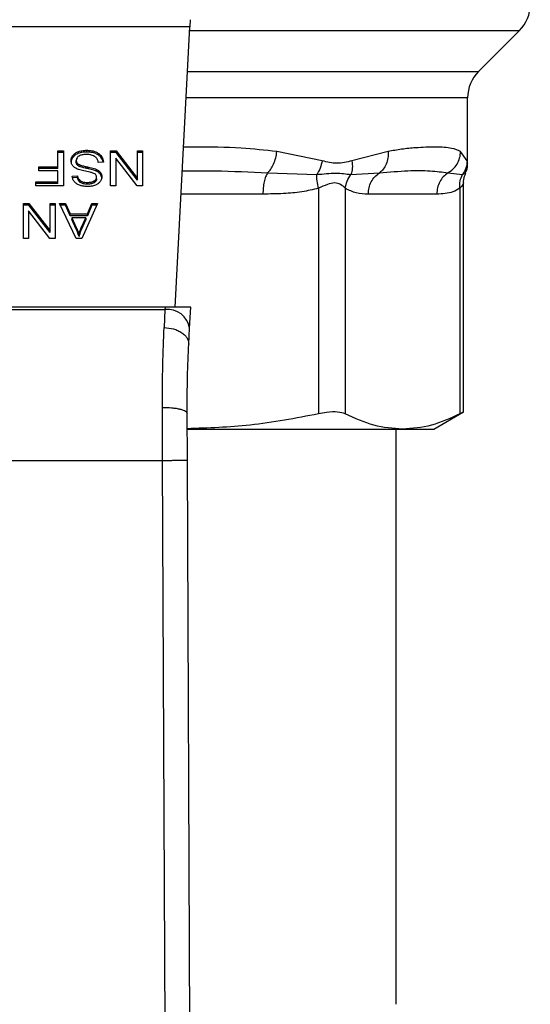
# Model space of a CAD drawing. Extents: x 0.4 to 10.6, y 0.4 to 8.1.
# Drawn here: x 7.5 to 7.5, y 5.7 to 5.8 of the extents above; entities that cross this region are included whole.
import ezdxf

# ---------------------------------------------------------------- set-up
doc = ezdxf.new("R2010")
doc.units = 0
doc.linetypes.add('SLD-SOLID', pattern=[0])
doc.layers.get('0').update_dxf_attribs({"linetype": 'CONTINUOUS'})

msp = doc.modelspace()

# ---------------------------------------------------------------- linework, layer by layer
at = {"color": 7, "linetype": 'SLD-SOLID'}
for p, q in [((7.482781766763224, 5.789716452403789), (7.447428221615496, 5.789716452403789)), ((7.481243332500239, 5.75997338998576), (7.482781766763224, 5.789716452403789)), ((7.482821529622139, 5.79048520100938), (7.482781766763227, 5.789716452403774)), ((7.513417461868723, 5.784991894410822), (7.517757645344203, 5.789332077886305)), ((7.512264339398643, 5.775239474069995), (7.512264339398643, 5.782208009884182)), ((7.46880388385384, 5.776565776182997), (7.469373219285717, 5.776565776183003)), ((7.46880388385384, 5.774879493938246), (7.46880388385384, 5.776565776182997)), ((7.469373219285717, 5.776380183851967), (7.46880388385384, 5.77638018385196)), ((7.469373219285717, 5.776565776183003), (7.469373219285717, 5.772853929562662)), ((7.470402238001236, 5.775908696842946), (7.470402238001239, 5.776094289173798)), ((7.470978123066211, 5.776308295847373), (7.470978123066224, 5.776493888178229)), ((7.471851081050586, 5.776443482735354), (7.471851081050586, 5.776629075066194)), ((7.473126715974284, 5.776104822055358), (7.473126715974403, 5.77629041438612)), ((7.474389815897121, 5.776565776182997), (7.47497347427812, 5.776565776183115)), ((7.474389815897121, 5.772853929562799), (7.474389815897121, 5.776565776182997)), ((7.47497347427807, 5.776380183851927), (7.474389815897121, 5.776380183851829)), ((7.47497347427812, 5.776565776183115), (7.477232912006321, 5.773646431689302)), ((7.47497347427807, 5.776380183851927), (7.47497347427812, 5.776565776183115)), ((7.477232912006282, 5.773460839358054), (7.47497347427807, 5.776380183851927)), ((7.47723291200632, 5.776565776182992), (7.477780763053499, 5.776565776182992)), ((7.477232912006321, 5.773646431689302), (7.47723291200632, 5.776565776182992)), ((7.477780763053499, 5.776380183851956), (7.47723291200632, 5.776380183851956)), ((7.477780763053499, 5.776565776182992), (7.477780763053499, 5.772853929562662)), ((7.496837351658242, 5.77551373394547), (7.492023682495255, 5.776493239407668)), ((7.503826924471622, 5.776493239080108), (7.499991231796984, 5.775513660246245)), ((7.512211579256154, 5.775513675362517), (7.511519923219283, 5.776493238967647)), ((7.466784354586281, 5.77487949393811), (7.46880388385384, 5.774879493938246)), ((7.466784354586281, 5.774441465502814), (7.466784354586281, 5.77487949393811)), ((7.46880388385384, 5.774693901606991), (7.46880388385384, 5.774879493938246)), ((7.470741056085245, 5.775369933628004), (7.470741056085245, 5.775555525958922)), ((7.47084489770157, 5.775083822678365), (7.470844897701532, 5.775269415009242)), ((7.471153595187281, 5.774882244188999), (7.471153595187423, 5.775067836519781)), ((7.472040916844763, 5.774661121196941), (7.472040916844913, 5.774846713527747)), ((7.473616379143036, 5.775370693222624), (7.473079270268643, 5.775330181915176)), ((7.474934086089666, 5.775775806075652), (7.474934086089666, 5.772853929562659)), ((7.477197104789667, 5.772853929562779), (7.474934086089666, 5.775775806075652)), ((7.46880388385384, 5.774693901606991), (7.466784354586281, 5.774693901606942)), ((7.46880388385384, 5.774441465502649), (7.466784354586281, 5.774441465502814)), ((7.46880388385384, 5.77329195788759), (7.46880388385384, 5.774441465502649)), ((7.470318530804517, 5.773897095258604), (7.470866381656114, 5.77393254263876)), ((7.470866381656125, 5.77374695030774), (7.470866381656114, 5.77393254263876)), ((7.472907395503919, 5.774402726730254), (7.472907395503879, 5.774588319061108)), ((7.473309860706774, 5.77407661261022), (7.473309860706794, 5.774262204941045)), ((7.491038845972943, 5.774237252649018), (7.496259183638204, 5.774053845205075)), ((7.499879194310827, 5.774053912833613), (7.502911287344682, 5.774237339234031)), ((7.510175992283159, 5.774237252686422), (7.511723371097752, 5.774053799263623)), ((7.466469250329509, 5.773291957887466), (7.46880388385384, 5.77329195788759)), ((7.466469250329509, 5.772853929562794), (7.466469250329509, 5.773291957887466)), ((7.46880388385384, 5.773106365556334), (7.466469250329509, 5.773106365556298)), ((7.469373219285717, 5.772853929562662), (7.466469250329509, 5.772853929562794)), ((7.46880388385384, 5.773106365556334), (7.46880388385384, 5.77329195788759)), ((7.470866381656125, 5.77374695030774), (7.470318530804517, 5.773711502927546)), ((7.471174324037278, 5.773210175840366), (7.471174324037193, 5.773395768171258)), ((7.471911953506491, 5.773035470796128), (7.471911953506491, 5.773221063126967)), ((7.472650328250461, 5.773189297641665), (7.472650328250479, 5.773374889972527)), ((7.472903814844864, 5.773584905078135), (7.472903814844869, 5.773770497409052)), ((7.474934086089666, 5.772853929562659), (7.474389815897121, 5.772853929562799)), ((7.477780763053499, 5.772853929562662), (7.477197104789667, 5.772853929562779)), ((7.477232912006282, 5.773460839358054), (7.477232912006321, 5.773646431689302)), ((7.511831834410192, 5.748843749171449), (7.511831834410192, 5.773167590461706)), ((7.496442879379483, 5.772594288262917), (7.496442850067769, 5.748664175692845)), ((7.499283765934567, 5.772594264172104), (7.499283774647301, 5.748664175605374)), ((7.508990429949119, 5.771981264001495), (7.501725596432672, 5.771981264001495)), ((7.511432263867115, 5.772594256537321), (7.511432251903699, 5.748664175692844)), ((7.465130059428397, 5.770998006252415), (7.465713717496508, 5.770998006252529)), ((7.465130059428395, 5.767286159632216), (7.465130059428397, 5.770998006252415)), ((7.465713717496499, 5.770812413921376), (7.465130059428396, 5.770812413921312)), ((7.465713717496508, 5.770998006252529), (7.46797315530294, 5.768078661758582)), ((7.465713717496499, 5.770812413921376), (7.465713717496508, 5.770998006252529)), ((7.467973155302901, 5.767893069427465), (7.465713717496499, 5.770812413921376)), ((7.467973155302935, 5.770998006252415), (7.468521006467436, 5.77099800625242)), ((7.46797315530294, 5.768078661758582), (7.467973155302935, 5.770998006252415)), ((7.468521006467436, 5.770812413921405), (7.467973155302935, 5.7708124139214)), ((7.468521006467436, 5.77099800625242), (7.468521006467436, 5.767286159632013)), ((7.468954274351217, 5.770998006252426), (7.469609547165368, 5.770998006252552)), ((7.470719571974246, 5.767286159632208), (7.468954274351217, 5.770998006252426)), ((7.469609547165419, 5.770812413921631), (7.469042539232198, 5.770812413921775)), ((7.469609547165368, 5.770998006252552), (7.470107267851281, 5.769873818052301)), ((7.469609547165419, 5.770812413921631), (7.469609547165368, 5.770998006252552)), ((7.470107267851255, 5.769688225721499), (7.469609547165419, 5.770812413921631)), ((7.472986171389667, 5.77099800625242), (7.47132829543825, 5.767286159632028)), ((7.471919115137587, 5.769873818052414), (7.472388190198125, 5.770998006252481)), ((7.472388190197514, 5.770812413921618), (7.471919115137533, 5.769688225721486)), ((7.472388190198125, 5.770998006252481), (7.472986171389667, 5.77099800625242)), ((7.472388190197514, 5.770812413921618), (7.472388190198125, 5.770998006252481)), ((7.472903277592291, 5.770812413921838), (7.472388190197514, 5.770812413921618)), ((7.46567432962094, 5.770208036145066), (7.465674329620942, 5.767286159632019)), ((7.467937348086242, 5.767286159632193), (7.46567432962094, 5.770208036145066)), ((7.470107267851281, 5.769873818052301), (7.471919115137587, 5.769873818052414)), ((7.470107267851255, 5.769688225721499), (7.470107267851281, 5.769873818052301)), ((7.471919115137533, 5.769688225721486), (7.470107267851255, 5.769688225721499)), ((7.471919115137533, 5.769688225721486), (7.471919115137587, 5.769873818052414)), ((7.470286304247018, 5.769473769126443), (7.470733894923428, 5.768445795101847)), ((7.471754401769313, 5.769473769126601), (7.470286304247018, 5.769473769126443)), ((7.470286304247018, 5.769473769126443), (7.470286304247016, 5.769288176795645)), ((7.470733894923517, 5.768260202770861), (7.470286304247016, 5.769288176795645)), ((7.471274584457104, 5.768385028196052), (7.471754401769313, 5.769473769126601)), ((7.471754401769216, 5.769288176795659), (7.471274584457029, 5.768199435865057)), ((7.471754401769313, 5.769473769126601), (7.471754401769216, 5.769288176795659)), ((7.467973155302901, 5.767893069427465), (7.46797315530294, 5.768078661758582)), ((7.470733894923428, 5.768445795101847), (7.470733894923517, 5.768260202770861)), ((7.471038256577285, 5.767676080813864), (7.471038256577247, 5.767490488483049)), ((7.471274584457029, 5.768199435865057), (7.471274584457104, 5.768385028196052)), ((7.465674329620942, 5.767286159632019), (7.465130059428395, 5.767286159632216)), ((7.468521006467436, 5.767286159632013), (7.467937348086242, 5.767286159632193)), ((7.47132829543825, 5.767286159632028), (7.470719571974246, 5.767286159632208)), ((7.480161768750666, 5.759973389985832), (7.450048219627395, 5.759973389985822)), ((7.450060426050349, 5.759737399142933), (7.480149562327796, 5.759737399142938)), ((7.480149562327777, 5.759737399142555), (7.480062279438537, 5.757828622493379)), ((7.480161768750666, 5.759973389985832), (7.480149562327734, 5.759737399142565)), ((7.482885945360598, 5.75997338998576), (7.480161768750658, 5.75997338998576)), ((7.482770730267214, 5.757745898180333), (7.482885945360331, 5.759973389985745)), ((7.482683462422535, 5.756058719848502), (7.482770730267315, 5.757745898181022)), ((7.479906253588932, 5.7437300006928), (7.479884820099431, 5.749354709659203)), ((7.508674547994672, 5.747046880799338), (7.511831834410192, 5.748869740961233)), ((7.482530900890639, 5.74374137372853), (7.482509467632163, 5.74871388969506)), ((7.482551883924576, 5.747046880799532), (7.505358013189688, 5.747046880799434)), ((7.504671923322927, 5.686019977912268), (7.504671923322927, 5.747046880799532)), ((7.505358013189688, 5.747046880799434), (7.508674547994719, 5.747046880799428)), ((7.450303734777777, 5.743730000692795), (7.479906253588932, 5.7437300006928)), ((7.480188016868721, 5.678360925950189), (7.479906253588932, 5.7437300006928)), ((7.482812664402049, 5.678372239086625), (7.482530900890639, 5.74374137372853))]:
    msp.add_line(p, q, dxfattribs=at)
at = {"color": 8, "linetype": 'SLD-SOLID'}
for p, q in [((7.482761885322638, 5.789332077886307), (7.517757645344234, 5.789332077886305)), ((7.482537393073912, 5.784991894410823), (7.513417461868723, 5.784991894410822)), ((7.512264339398643, 5.782208009884182), (7.482393399046676, 5.782208009884184)), ((7.490547770388165, 5.771981264001506), (7.481864429432077, 5.771981264001501))]:
    msp.add_line(p, q, dxfattribs=at)
at = {"color": 7, "linetype": 'SLD-SOLID'}
for centre, radius, start, end in [((7.514973760593262, 5.792115963065935), 0.003937007874015741, 314.9999955888462, 7.755464535280652e-11), ((7.516201347272657, 5.782208009884171), 0.003937007874014853, 135.0000090278839, 179.9999999998449), ((7.480424716203905, 5.757378839294923), 0.002374555581704026, 8.892440491928664, 96.65415088388225)]:
    msp.add_arc(centre, radius, start, end, dxfattribs=at)
at = {"color": 8, "linetype": 'SLD-SOLID'}
for points, knots in [([(7.492023682495255, 5.776493239407668), (7.490776708147103, 5.776626275358302), (7.487967256807579, 5.776926007289651), (7.484595582868142, 5.776983089865949), (7.482479601088737, 5.776953048385214), (7.48212132759542, 5.776947961826174)], [0, 0, 0, 0, 0.3986579002076557, 0.8981820463354566, 1, 1, 1, 1]), ([(7.512261965877269, 5.775260938273154), (7.512262756965118, 5.775256970131409), (7.512280362759377, 5.775168658463619), (7.512245180580659, 5.77534513168218), (7.512211579256154, 5.775513675362517)], [0, 0, 0, 0, 0.04493338019947588, 1, 1, 1, 1]), ([(7.481992217976557, 5.774451842528117), (7.483145183256897, 5.774459366315563), (7.486242962143961, 5.77447958117398), (7.489189182452733, 5.774330712619163), (7.491038846213059, 5.774237251593836)], [0, 0, 0, 0, 0.3721909543495508, 1, 1, 1, 1]), ([(7.511723363519937, 5.774053802717543), (7.511932856133367, 5.774151855503338), (7.512149420881511, 5.774253218393959), (7.512041029349618, 5.774202505898928), (7.512037489717605, 5.774200849832555)], [0, 0, 0, 0, 0.9673440170815849, 1, 1, 1, 1]), ([(7.511831803365116, 5.773162588492361), (7.511831813711779, 5.773162606746224), (7.511863201070069, 5.773217981170425), (7.511752909458909, 5.772989151038699), (7.511543348543881, 5.772731064056792), (7.511432263867115, 5.772594256537321)], [0, 0, 0, 0, 0.0001549325355541945, 0.469999135468217, 1, 1, 1, 1])]:
    msp.add_open_spline(points, degree=3, knots=knots, dxfattribs=at)
at = {"color": 7, "linetype": 'SLD-SOLID'}
for points, knots in [([(7.511519923219283, 5.776493238967647), (7.511228651626457, 5.776623906046344), (7.510573214047717, 5.776917941289708), (7.509233343415326, 5.77696874957807), (7.507860029031732, 5.776955910080448), (7.506670372535128, 5.776890348068418), (7.505347333351231, 5.77677108502545), (7.504307348143617, 5.776581033732652), (7.503826924471622, 5.776493239080108)], [0, 0, 0, 0, 0.2128302632461011, 0.4789239866171307, 0.6044197240568486, 0.7228529684173103, 0.8719712611097061, 1, 1, 1, 1]), ([(7.470189624574536, 5.775515014651501), (7.470192374716659, 5.775568280972387), (7.470197876183596, 5.775674836521208), (7.470252263048276, 5.775874127314625), (7.470343689422909, 5.776008340396335), (7.470402238001239, 5.776094289173798)], [0, 0, 0, 0, 0.2644110814946862, 0.5289358723139289, 0.9999999999999999, 0.9999999999999999, 0.9999999999999999, 0.9999999999999999]), ([(7.470402238001236, 5.775908696842946), (7.470367497462004, 5.77586133768003), (7.470298011368776, 5.775766612517951), (7.470210985146773, 5.775573141618623), (7.470197962842462, 5.775424560071748), (7.470189624574536, 5.775329422320603)], [0, 0, 0, 0, 0.2645119760456069, 0.5290621341178429, 0.9999999999999999, 0.9999999999999999, 0.9999999999999999, 0.9999999999999999]), ([(7.470402238001239, 5.776094289173798), (7.470440128751155, 5.776137230872354), (7.470515934386613, 5.776223141622446), (7.470697193676889, 5.776368980247361), (7.470868160307067, 5.776444996103423), (7.470978123066224, 5.776493888178229)], [0, 0, 0, 0, 0.2628577552391759, 0.5258829454558949, 1, 1, 1, 1]), ([(7.470978123066211, 5.776308295847373), (7.470916154301245, 5.776282795747782), (7.47079220737768, 5.776231791683125), (7.470585218239066, 5.776104075393943), (7.470473851076267, 5.775985162252534), (7.470402238001236, 5.775908696842946)], [0, 0, 0, 0, 0.2630314875010933, 0.5261028470539214, 1, 1, 1, 1]), ([(7.471023933676602, 5.776011278060444), (7.470977422257367, 5.775978317119592), (7.470868485159898, 5.775901117384874), (7.470760045955983, 5.775742340928447), (7.470747373720585, 5.77561767640059), (7.470741056085245, 5.775555525958922)], [0, 0, 0, 0, 0.2719971676665193, 0.6370603703953611, 1, 1, 1, 1]), ([(7.470978123066224, 5.776493888178229), (7.471055886558271, 5.776519022641476), (7.471211344286033, 5.776569269183163), (7.471505780313453, 5.776618694036127), (7.47172110925236, 5.776625167628415), (7.471851081050586, 5.776629075066194)], [0, 0, 0, 0, 0.2840557662561364, 0.5678585518458225, 1, 1, 1, 1]), ([(7.471851081050586, 5.776443482735354), (7.47176596283987, 5.776441701078579), (7.471595668968149, 5.776438136562504), (7.471297026353224, 5.776404582469453), (7.471098218715174, 5.776344556384144), (7.470978123066211, 5.776308295847373)], [0, 0, 0, 0, 0.2834896758019823, 0.5671706921513159, 0.9999999999999999, 0.9999999999999999, 0.9999999999999999, 0.9999999999999999]), ([(7.47181169317493, 5.776185982883188), (7.471725411207256, 5.776183825470254), (7.471570961062953, 5.776179963565522), (7.471311507026019, 5.776138271853021), (7.471131815930897, 5.776076384299121), (7.471035597748735, 5.776018317252099), (7.471023933676602, 5.776011278060444)], [0, 0, 0, 0, 0.3068575137495423, 0.5492942332731336, 0.9453630856927372, 1, 1, 1, 1]), ([(7.472450171661936, 5.776083691029566), (7.472396392017647, 5.776101411514523), (7.47228885764736, 5.776136844273815), (7.472074613137999, 5.77617682825403), (7.47191349202744, 5.7761824383416), (7.47181169317493, 5.776185982883188)], [0, 0, 0, 0, 0.2691954624312646, 0.5382661956854876, 1, 1, 1, 1]), ([(7.471851081050586, 5.776629075066194), (7.471982629837104, 5.776624969329708), (7.472312192296958, 5.776614683437671), (7.472770645926555, 5.776508958346298), (7.473023965885213, 5.776353478975619), (7.473126715974403, 5.77629041438612)], [0, 0, 0, 0, 0.2830902061551184, 0.7092114429196359, 1, 1, 1, 1]), ([(7.473126715974284, 5.776104822055358), (7.473031407289079, 5.776163970560915), (7.472802285328347, 5.776306163494733), (7.472352548933613, 5.776424620871782), (7.472013162961221, 5.776437386299293), (7.471851081050586, 5.776443482735354)], [0, 0, 0, 0, 0.2711894199470153, 0.6519390283750047, 1, 1, 1, 1]), ([(7.47288591094142, 5.775808721499326), (7.472855383395598, 5.775839804719425), (7.472794341561098, 5.77590195766117), (7.472651409483975, 5.775999223787061), (7.472527748878731, 5.776051128892302), (7.472450171661936, 5.776083691029566)], [0, 0, 0, 0, 0.2715735116712965, 0.543029087608075, 1, 1, 1, 1]), ([(7.473126715974403, 5.77629041438612), (7.473212374291641, 5.776218770618232), (7.473422422345651, 5.776043088506884), (7.47358371959205, 5.775717387048128), (7.47360642537208, 5.775476356369444), (7.473616379143036, 5.775370693222624)], [0, 0, 0, 0, 0.2788880330674179, 0.6838785832082467, 1, 1, 1, 1]), ([(7.473591615285436, 5.775368825414631), (7.473588103408633, 5.77540012646156), (7.473567540638166, 5.775583400613653), (7.47342951884108, 5.775851539000137), (7.473208370498106, 5.776036521158854), (7.473126715974284, 5.776104822055358)], [0, 0, 0, 0, 0.1149786369098337, 0.6732238776791665, 0.9999999999999999, 0.9999999999999999, 0.9999999999999999, 0.9999999999999999]), ([(7.491038845163846, 5.774237256202469), (7.491156223559679, 5.774360431994138), (7.491396766769411, 5.774612855790518), (7.49169326963649, 5.775163161573827), (7.491921791784942, 5.775803690808614), (7.491989961570451, 5.776265013868245), (7.49202368649649, 5.776493239407613)], [0, 0, 0, 0, 0.2406340923830465, 0.493130754949603, 0.7492418719915948, 1, 1, 1, 1]), ([(7.50382692802186, 5.776493239080068), (7.50382909022523, 5.776265017123721), (7.503833460711755, 5.77580370945997), (7.503646972642687, 5.775163209384893), (7.503342685770406, 5.774612937388986), (7.503052759384923, 5.774360516114381), (7.50291128519777, 5.774237343142092)], [0, 0, 0, 0, 0.2507701291652382, 0.5068845446564718, 0.7593764772352711, 1, 1, 1, 1]), ([(7.510175990089839, 5.774237257233379), (7.510359033374074, 5.774360425409116), (7.510734150115407, 5.774612838082498), (7.511159003686655, 5.775163125959146), (7.51145249088326, 5.775803661658699), (7.511497610290638, 5.776265001165179), (7.511519932147404, 5.776493238967553)], [0, 0, 0, 0, 0.2406210692927754, 0.4931128273097775, 0.7492284690085155, 1, 1, 1, 1]), ([(7.470392424216466, 5.774962486403465), (7.470355880193133, 5.775010045035573), (7.470282808014684, 5.775105141648786), (7.470205877723246, 5.775291658188375), (7.470195783018649, 5.775430383155159), (7.470189624574536, 5.775515014651501)], [0, 0, 0, 0, 0.2806286347400326, 0.5611354143496471, 1, 1, 1, 1]), ([(7.470988691898293, 5.774589112070269), (7.470923389649216, 5.774614644583202), (7.470792730167463, 5.774665731107094), (7.470578606017786, 5.774782947599311), (7.470463311411001, 5.774894128475642), (7.470392424216466, 5.774962486403465)], [0, 0, 0, 0, 0.2778952665990846, 0.5560245172174431, 1, 1, 1, 1]), ([(7.470741056085245, 5.775555525958922), (7.47074244080508, 5.775528265134191), (7.470745211066248, 5.775473727312072), (7.470771630460193, 5.775375195884448), (7.470816796174833, 5.775309987085309), (7.470844897701532, 5.775269415009242)], [0, 0, 0, 0, 0.2740940115152775, 0.5483506310251656, 1, 1, 1, 1]), ([(7.47084489770157, 5.775083822678365), (7.470826851778598, 5.775108020160052), (7.470790767482932, 5.775156404999382), (7.470750345391789, 5.775252601420666), (7.470744617934914, 5.775324944297319), (7.470741056085245, 5.775369933628004)], [0, 0, 0, 0, 0.2744517032199337, 0.548788577925521, 1, 1, 1, 1]), ([(7.470844897701532, 5.775269415009242), (7.470866587037357, 5.775246430061594), (7.470909953184712, 5.775200473438733), (7.47101142529216, 5.775129421033696), (7.471099188208464, 5.775091404289502), (7.471153595187423, 5.775067836519781)], [0, 0, 0, 0, 0.2755136692165931, 0.5508682457740235, 1, 1, 1, 1]), ([(7.471153595187281, 5.774882244188999), (7.471119997415405, 5.774896174690356), (7.471052780681221, 5.774924044479173), (7.470941869618627, 5.774987532431195), (7.47088202087767, 5.775046960461849), (7.47084489770157, 5.775083822678365)], [0, 0, 0, 0, 0.2750877630426855, 0.5503490265606567, 1, 1, 1, 1]), ([(7.471153595187423, 5.775067836519781), (7.471207585899375, 5.775050116003412), (7.471376892123162, 5.774994547302764), (7.471676134933041, 5.774925921673653), (7.471919234748093, 5.774873135378627), (7.472040916844913, 5.774846713527747)], [0, 0, 0, 0, 0.1895256648545861, 0.5943221244405906, 1, 1, 1, 1]), ([(7.472040916844763, 5.774661121196941), (7.471927457577782, 5.774685661228045), (7.471720855928235, 5.774730346964528), (7.471421864488787, 5.774798628090191), (7.471243126550584, 5.774854338411936), (7.471153595187281, 5.774882244188999)], [0, 0, 0, 0, 0.3780927616109774, 0.6884813405508838, 1, 1, 1, 1]), ([(7.472040916844913, 5.774846713527747), (7.472142487575741, 5.774824132316883), (7.472342558807063, 5.774779652468941), (7.472637986867254, 5.774701211756974), (7.472817209667673, 5.774626110433744), (7.472907395503879, 5.774588319061108)], [0, 0, 0, 0, 0.338746702230691, 0.6672539349665166, 1, 1, 1, 1]), ([(7.473079270268643, 5.775330181915176), (7.473063779081956, 5.775422978573499), (7.473035860483457, 5.775590218998532), (7.472932098524667, 5.775741418176434), (7.47288591094142, 5.775808721499326)], [0, 0, 0, 0, 0.5548697828536419, 1, 1, 1, 1]), ([(7.496837351470015, 5.775513733944855), (7.496776623393482, 5.77525280902081), (7.49665516760777, 5.774730960751092), (7.496391175775099, 5.774279551838635), (7.496259180257995, 5.774053848065067)], [0, 0, 0, 0, 0.5000015122882554, 1, 1, 1, 1]), ([(7.499991231796984, 5.775513660246245), (7.499461032510385, 5.77537749750921), (7.498445486128823, 5.77511669071751), (7.497357377500059, 5.775385341237873), (7.496837351658242, 5.77551373394547)], [0, 0, 0, 0, 0.5220827883647093, 1, 1, 1, 1]), ([(7.499991239431243, 5.775513660245517), (7.500018228085052, 5.775248309797654), (7.500071308345022, 5.774726428608021), (7.499942506746962, 5.774275544804427), (7.499879194310821, 5.774053912833614)], [0, 0, 0, 0, 0.508449917595021, 1, 1, 1, 1]), ([(7.512211578978325, 5.775513675361903), (7.51218756562537, 5.775252752735772), (7.512139539067324, 5.774730909090142), (7.511862088417666, 5.774279504378487), (7.511723363519937, 5.774053802717543)], [0, 0, 0, 0, 0.5000015393783144, 1, 1, 1, 1]), ([(7.51201904581758, 5.774209959932448), (7.512064094423568, 5.774292885845563), (7.512238217793875, 5.774613413843299), (7.512253209251518, 5.774983965243139), (7.512264322170241, 5.775258648845453)], [0, 0, 0, 0, 0.2587165979308965, 1, 1, 1, 1]), ([(7.470533374103844, 5.773307149558543), (7.470497632623993, 5.773357822995886), (7.470426171214572, 5.773459139317091), (7.470345713116945, 5.773657306636598), (7.470328921666507, 5.773805432325784), (7.470318530804517, 5.773897095258604)], [0, 0, 0, 0, 0.2761026681987377, 0.5520388606655772, 1, 1, 1, 1]), ([(7.470866381656114, 5.77393254263876), (7.470876474196467, 5.773872321838348), (7.470894572416513, 5.773764332248087), (7.470972515270902, 5.773587416851661), (7.47107261529468, 5.77346621890423), (7.471162054622405, 5.773404266843482), (7.471174324037193, 5.773395768171258)], [0, 0, 0, 0, 0.3070858594668057, 0.5506747819939412, 0.9383609244999193, 1, 1, 1, 1]), ([(7.471882637175813, 5.774371397558261), (7.471776545985225, 5.774392731506677), (7.471572010606952, 5.774433861662587), (7.471270912455221, 5.774501464425808), (7.471082907195273, 5.774559852157587), (7.470988691898293, 5.774589112070269)], [0, 0, 0, 0, 0.3496443556007258, 0.674086511211922, 1, 1, 1, 1]), ([(7.472719338652589, 5.774121219071436), (7.472650501646833, 5.774155015010436), (7.4724909392897, 5.774233353102415), (7.472200861608343, 5.774305178792956), (7.471989053259681, 5.774349253621586), (7.471882637175813, 5.774371397558261)], [0, 0, 0, 0, 0.2740664359491392, 0.6352787436313547, 1, 1, 1, 1]), ([(7.472907395503919, 5.774402726730254), (7.472814936822434, 5.774441338089131), (7.472633289507453, 5.774517195213147), (7.472337656878468, 5.77459521050563), (7.47213999455694, 5.774639114457838), (7.472040916844763, 5.774661121196941)], [0, 0, 0, 0, 0.3408212228645398, 0.6695883937320054, 0.9999999999999999, 0.9999999999999999, 0.9999999999999999, 0.9999999999999999]), ([(7.472903814844869, 5.773770497409052), (7.4729016688517, 5.773807083646234), (7.472896343339656, 5.773897876314861), (7.472840801462049, 5.774024789374228), (7.472754351094703, 5.774093422586185), (7.472719338652589, 5.774121219071436)], [0, 0, 0, 0, 0.2865248902088689, 0.711042222861958, 1, 1, 1, 1]), ([(7.472907395503879, 5.774588319061108), (7.472949386170443, 5.774565724896112), (7.473033377712531, 5.774520531072926), (7.473179066208591, 5.774416547386195), (7.473258085265035, 5.774323301916756), (7.473309860706794, 5.774262204941045)], [0, 0, 0, 0, 0.256333572740038, 0.5127294664544231, 1, 1, 1, 1]), ([(7.473309860706774, 5.77407661261022), (7.473284122665009, 5.774109210387007), (7.473232645344666, 5.77417440750703), (7.473105541284688, 5.774289976978828), (7.472985828750959, 5.774358096311818), (7.472907395503919, 5.774402726730254)], [0, 0, 0, 0, 0.2563969499615841, 0.5128062208079089, 0.9999999999999999, 0.9999999999999999, 0.9999999999999999, 0.9999999999999999]), ([(7.473451665696496, 5.773811008605871), (7.473446487965536, 5.773736072024839), (7.473433616045777, 5.773549778518003), (7.473301838077139, 5.77328586947865), (7.473118709443521, 5.773137914363657), (7.473039870692408, 5.773074218172318)], [0, 0, 0, 0, 0.2770558444222935, 0.6887651416155566, 0.9999999999999999, 0.9999999999999999, 0.9999999999999999, 0.9999999999999999]), ([(7.473309860706794, 5.774262204941045), (7.473334375872731, 5.774224011203268), (7.473383395450951, 5.774147640481516), (7.473438819222427, 5.773996309203932), (7.473446696172113, 5.773882690207788), (7.473451665696496, 5.773811008605871)], [0, 0, 0, 0, 0.2696824921080997, 0.5392466871715966, 1, 1, 1, 1]), ([(7.473451665696491, 5.773625416274979), (7.473449858821875, 5.773667236876822), (7.473446244275277, 5.773750896535808), (7.47341149685538, 5.773905177399768), (7.473349186693821, 5.77401027933256), (7.473309860706774, 5.77407661261022)], [0, 0, 0, 0, 0.2693820984445641, 0.5388830743683424, 1, 1, 1, 1]), ([(7.496259180257995, 5.774053848065067), (7.496954809501863, 5.774128128464318), (7.498392386896522, 5.774281635269516), (7.499373061543793, 5.774131431758359), (7.499879197591683, 5.774053910215686)], [0, 0, 0, 0, 0.4838899432143658, 1, 1, 1, 1]), ([(7.496442839786956, 5.772594288282972), (7.496384061051976, 5.772862187842509), (7.496269424883738, 5.773384672359883), (7.496262538319739, 5.773834609379241), (7.496259182783743, 5.774053844960954)], [0, 0, 0, 0, 0.512741623202486, 1, 1, 1, 1]), ([(7.499283773571193, 5.772594264172157), (7.499330792103242, 5.772855453673087), (7.499424829176312, 5.773377832724797), (7.499727737110748, 5.773828554494476), (7.499879191092418, 5.774053915400821)], [0, 0, 0, 0, 0.4999999522899807, 1, 1, 1, 1]), ([(7.502911287670712, 5.774237338640145), (7.503947091308384, 5.774326401469883), (7.505933529190896, 5.774497203900462), (7.508340427705537, 5.774490222821743), (7.509569119873837, 5.774320888514215), (7.510175993402513, 5.774237251203434)], [0, 0, 0, 0, 0.3554303323867598, 0.6816352551477208, 1, 1, 1, 1]), ([(7.511432168139629, 5.772594256557441), (7.511425102641713, 5.772862152777824), (7.511411322797114, 5.773384630928673), (7.511621135098607, 5.773834565329429), (7.511723367930089, 5.774053799699596)], [0, 0, 0, 0, 0.5127414800933717, 1, 1, 1, 1]), ([(7.511831851749915, 5.773153097108308), (7.511840316105714, 5.773403349990565), (7.511852627660395, 5.773767347218139), (7.512023395947537, 5.774083670924148), (7.512076758790851, 5.774182517921112)], [0, 0, 0, 0, 0.6875131547705273, 1, 1, 1, 1]), ([(7.471092704080237, 5.772923282311993), (7.471033684088921, 5.772947574874337), (7.470915613042805, 5.77299617278472), (7.470712331941735, 5.773116745901803), (7.470603833893984, 5.773232183287973), (7.470533374103844, 5.773307149558543)], [0, 0, 0, 0, 0.259481361125273, 0.519099292827921, 1, 1, 1, 1]), ([(7.471174324037278, 5.773210175840366), (7.471117432764324, 5.773256824494668), (7.470977985601409, 5.773371165801493), (7.470895852009866, 5.773565916180653), (7.470873958118805, 5.773700408677467), (7.470866381656125, 5.77374695030774)], [0, 0, 0, 0, 0.3106539823542905, 0.7614492388545632, 1, 1, 1, 1]), ([(7.471929857427658, 5.772788098618831), (7.471850097310258, 5.772789868907667), (7.471690531556053, 5.772793410495651), (7.471403857529677, 5.772827191407075), (7.471211534642913, 5.77288658486795), (7.471092704080237, 5.772923282311993)], [0, 0, 0, 0, 0.2763648859927958, 0.5528874944817725, 1, 1, 1, 1]), ([(7.471174324037193, 5.773395768171258), (7.471229453667995, 5.773364728600744), (7.471368142213663, 5.773286642953698), (7.471628977561116, 5.773229932075415), (7.471823541558363, 5.773223834108115), (7.471911953506491, 5.773221063126967)], [0, 0, 0, 0, 0.2646860262509724, 0.6658655155943504, 1, 1, 1, 1]), ([(7.471911953506491, 5.773035470796128), (7.471833140844031, 5.773037687787331), (7.471631180511393, 5.773043368908449), (7.47136792117727, 5.773099268971008), (7.471222986148268, 5.77318229855671), (7.471174324037278, 5.773210175840366)], [0, 0, 0, 0, 0.2982994197448394, 0.7644031829025382, 1, 1, 1, 1]), ([(7.471911953506491, 5.773221063126967), (7.471992605144971, 5.773223162347063), (7.472140336409089, 5.773227007531665), (7.472399502242447, 5.773263015194794), (7.47255362965347, 5.773331759939353), (7.472650328250479, 5.773374889972527)], [0, 0, 0, 0, 0.3093895665114592, 0.5667152289471762, 1, 1, 1, 1]), ([(7.472650328250461, 5.773189297641665), (7.47258233070447, 5.773156716103125), (7.47241011602512, 5.773074198136769), (7.472145153972376, 5.77303982392173), (7.471966192760858, 5.773036483273893), (7.471911953506491, 5.773035470796128)], [0, 0, 0, 0, 0.3125795542393633, 0.7916578006016216, 1, 1, 1, 1]), ([(7.473039870692408, 5.773074218172318), (7.472956402326404, 5.773024146030133), (7.472752138725123, 5.772901609594162), (7.472360364462952, 5.772803686879916), (7.472066276275402, 5.77279303821898), (7.471929857427658, 5.772788098618831)], [0, 0, 0, 0, 0.2703182014419579, 0.6615221066586368, 1, 1, 1, 1]), ([(7.472650328250479, 5.773374889972527), (7.472690346070333, 5.773401739765376), (7.472784174108074, 5.77346469330422), (7.472885532013267, 5.773601266851276), (7.472897513845993, 5.773712173754523), (7.472903814844869, 5.773770497409052)], [0, 0, 0, 0, 0.2606809993952379, 0.6112073755778171, 1, 1, 1, 1]), ([(7.472903814844864, 5.773584905078135), (7.472900688795225, 5.773544194952133), (7.472893422334107, 5.77344956480168), (7.47281530727581, 5.773305379606977), (7.472705563416177, 5.773228162015951), (7.472650328250461, 5.773189297641665)], [0, 0, 0, 0, 0.272730307289394, 0.6339579988190562, 1, 1, 1, 1]), ([(7.499283765934557, 5.772594264172104), (7.499131959220809, 5.772740544367303), (7.49884560298445, 5.773016475814053), (7.498166589574196, 5.773231283833232), (7.497355806973518, 5.773016193261385), (7.496759152888443, 5.77274045250988), (7.496442879379483, 5.772594288262917)], [0, 0, 0, 0, 0.2651513444755712, 0.5001606265907383, 0.735045889236353, 0.9999999999999999, 0.9999999999999999, 0.9999999999999999, 0.9999999999999999]), ([(7.496442879379575, 5.772594288262917), (7.4958588692031, 5.772456234094767), (7.494629379933941, 5.772165595121095), (7.492650496313436, 5.772009471714039), (7.49126925666926, 5.7719909426179), (7.490547770388165, 5.771981264001506)], [0, 0, 0, 0, 0.3017570241844768, 0.6352749285427006, 1, 1, 1, 1]), ([(7.501725596432672, 5.771981264001495), (7.501296624359722, 5.771985222124923), (7.500475235535453, 5.771992801075988), (7.499668961586556, 5.772399814419225), (7.499283765934567, 5.772594264172104)], [0, 0, 0, 0, 0.5222521420727606, 1, 1, 1, 1]), ([(7.511432263867196, 5.772594256537321), (7.511190345988203, 5.772456207797568), (7.510681056051341, 5.772165585069534), (7.509861376570018, 5.772009472833597), (7.509289261410101, 5.771990942765161), (7.508990429949119, 5.771981264001495)], [0, 0, 0, 0, 0.3017722612340722, 0.6352964754436585, 1, 1, 1, 1]), ([(7.470733894923428, 5.768445795101847), (7.47076777350568, 5.768367078607384), (7.470835531320756, 5.768209644106864), (7.470940589523454, 5.76795371093784), (7.471003469754095, 5.767774966463182), (7.471038256577285, 5.767676080813864)], [0, 0, 0, 0, 0.3088041235122223, 0.6176141769824885, 1, 1, 1, 1]), ([(7.471038256577247, 5.767490488483049), (7.471010464545229, 5.767570412902765), (7.470954884641505, 5.767730249777955), (7.470851445176406, 5.767986518775298), (7.4707757614988, 5.768162727764875), (7.470733894923517, 5.768260202770861)], [0, 0, 0, 0, 0.3088617411871076, 0.617677247472688, 1, 1, 1, 1]), ([(7.471038256577285, 5.767676080813864), (7.471053444656161, 5.767736194531456), (7.47108382127572, 5.767856423794444), (7.471155530697382, 5.768094133943976), (7.471227066714762, 5.768268924024699), (7.471274584457104, 5.768385028196052)], [0, 0, 0, 0, 0.2513516422327677, 0.5027109269965411, 0.9999999999999999, 0.9999999999999999, 0.9999999999999999, 0.9999999999999999]), ([(7.471274584457029, 5.768199435865057), (7.471249668550619, 5.768140954004277), (7.471199837761001, 5.768023992684352), (7.471116375872006, 5.767788190332691), (7.47106943582609, 5.767609308296764), (7.471038256577247, 5.767490488483049)], [0, 0, 0, 0, 0.2513727229571627, 0.5027351229543496, 1, 1, 1, 1]), ([(7.479884820099431, 5.749354709659203), (7.479890640373493, 5.750883803793048), (7.479902242774479, 5.753931970098183), (7.480009050940834, 5.756532588523336), (7.480062279438537, 5.757828622493379)], [0, 0, 0, 0, 0.5016439330323555, 1, 1, 1, 1]), ([(7.480062279438537, 5.757828622058945), (7.480398590219516, 5.75779528991351), (7.480916450219519, 5.75774396421772), (7.481536773228187, 5.757512389635405), (7.481961526639201, 5.757279482992834), (7.482299419105064, 5.756997060909462), (7.482618660808734, 5.756593990941864), (7.482657951770538, 5.756269441677595), (7.482683462422539, 5.756058719848502)], [0, 0, 0, 0, 0.2391796867001314, 0.3682950400682428, 0.5002411847876138, 0.6321518379711334, 0.7611652649845808, 1, 1, 1, 1]), ([(7.482509467631679, 5.748713889695058), (7.482515173703829, 5.750036529547694), (7.482526599274696, 5.752684921465254), (7.482631133759122, 5.754933239696573), (7.482683462422288, 5.756058719848515)], [0, 0, 0, 0, 0.4994124335854138, 1, 1, 1, 1]), ([(7.47988482009945, 5.749354706525387), (7.480216585584427, 5.749347252862639), (7.480726490943814, 5.749335796991685), (7.481338690615172, 5.749256394652847), (7.481758485449193, 5.749173672231733), (7.482095754614549, 5.749070561727981), (7.482420617731482, 5.748920581035506), (7.48247448347811, 5.748795277855584), (7.482509470884726, 5.748713889708561)], [0, 0, 0, 0, 0.2407604542021568, 0.3700356169809162, 0.5017949740933842, 0.6332919724314263, 0.761812215133503, 0.9999999999999999, 0.9999999999999999, 0.9999999999999999, 0.9999999999999999]), ([(7.499283774647301, 5.748664175605374), (7.499039664482892, 5.748745682058463), (7.498551229291309, 5.748908766705623), (7.497478277189411, 5.748860438451005), (7.496724529206713, 5.748717567299127), (7.49644284965893, 5.748664175605383)], [0, 0, 0, 0, 0.3848970140854054, 0.7701328097859934, 1, 1, 1, 1]), ([(7.511780970240095, 5.748843651195121), (7.511781628853059, 5.748844044234038), (7.511782848523806, 5.748844772094094), (7.511542714982354, 5.748721076510691), (7.511432251734332, 5.74866417560536)], [0, 0, 0, 0, 0.5399924252421915, 1, 1, 1, 1]), ([(7.49644284965893, 5.748664175605383), (7.494028710155758, 5.748197809466532), (7.489421024612189, 5.747307691677906), (7.484743341135593, 5.747159494960809), (7.482516471708134, 5.747088944069495)], [0, 0, 0, 0, 0.5239375561428506, 0.9999999999999999, 0.9999999999999999, 0.9999999999999999, 0.9999999999999999]), ([(7.505358013189688, 5.747046880799434), (7.504343132579116, 5.747120386926272), (7.502303164236071, 5.747268138464932), (7.500293589525315, 5.748197280217007), (7.499283774647301, 5.748664175605374)], [0, 0, 0, 0, 0.4974982156132851, 1, 1, 1, 1]), ([(7.511432251734332, 5.74866417560536), (7.510432149534322, 5.748201209589565), (7.508422688186333, 5.747270992343605), (7.506382704040826, 5.747121813720281), (7.505358013189688, 5.747046880799434)], [0, 0, 0, 0, 0.4976966593614693, 0.9999999999999999, 0.9999999999999999, 0.9999999999999999, 0.9999999999999999]), ([(7.479906253588932, 5.74373000069279), (7.480236424443127, 5.743731429038515), (7.480744332053057, 5.743733626287771), (7.481355391998448, 5.74373627023015), (7.481775878093328, 5.743738090413612), (7.482114619745336, 5.743739558097192), (7.48244190710773, 5.743740978350242), (7.482495840744102, 5.743741217964607), (7.482530900890732, 5.74374137372853)], [0, 0, 0, 0, 0.2394568310375303, 0.3683606387050623, 0.4999999721513851, 0.6316393095721001, 0.7605431287710205, 1, 1, 1, 1])]:
    msp.add_open_spline(points, degree=3, knots=knots, dxfattribs=at)
for points in [[(7.491038846213059, 5.774237251593836), (7.4909676872137, 5.774107031329156), (7.490825369214979, 5.773846590799796), (7.49067055870804, 5.77329171098524), (7.490567164033153, 5.772660407036738), (7.490554234084144, 5.77220764501325), (7.490547769109638, 5.771981264001506)], [(7.501725596432768, 5.771981264001495), (7.501741205488262, 5.772207659230136), (7.50177242359925, 5.772660449687418), (7.502022068854396, 5.773291787377316), (7.502395856604807, 5.773846686729985), (7.50273947731541, 5.774107121336757), (7.502911287670712, 5.774237338640145)], [(7.510175993402513, 5.774237251203434), (7.510004200462288, 5.774107030925472), (7.509660614581839, 5.773846590369549), (7.509286869155417, 5.773291710642624), (7.509037252466641, 5.772660406845446), (7.509006036826126, 5.772207644949478), (7.508990429005868, 5.771981264001495)]]:
    msp.add_open_spline(points, degree=3, dxfattribs=at)

doc.saveas('drawing.dxf')
